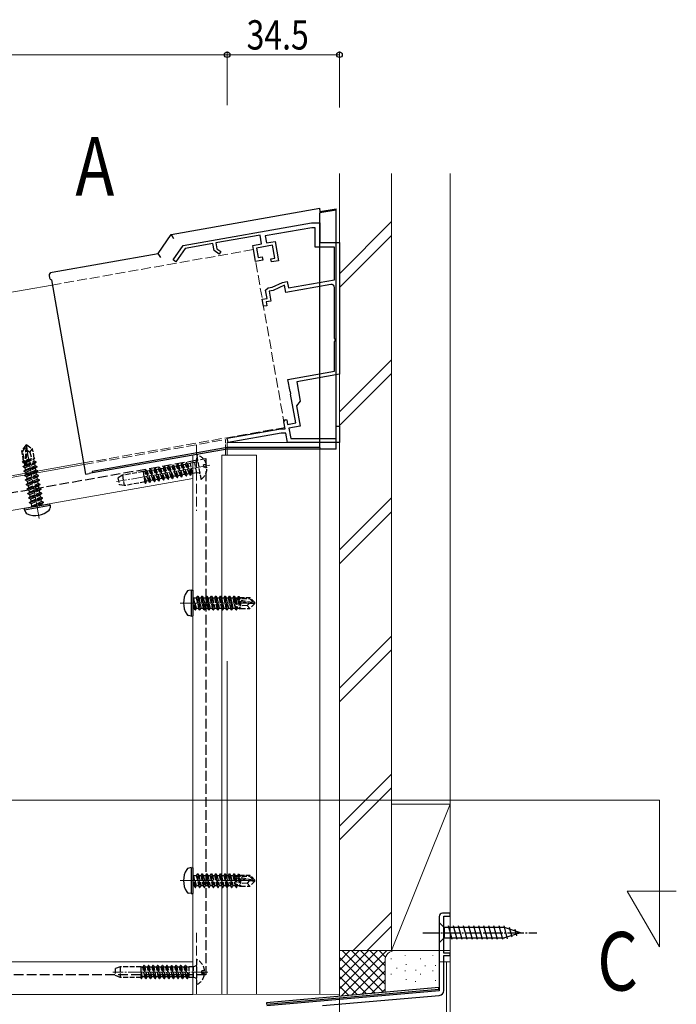
# Model space of a CAD drawing. Extents: x 0 to 1980, y 0 to 3206.
# Drawn here: x 1473 to 1674, y 830 to 1133 of the extents above; entities that cross this region are included whole.
import ezdxf

# ---------------------------------------------------------------- set-up
doc = ezdxf.new("R2010")
doc.units = 0
doc.linetypes.add('YCENTER_1', pattern=[13, 10, -1, 1, -1])
doc.linetypes.add('YHIDDEN_1', pattern=[4, 3, -1])
doc.layers.add('USER1', color=3, linetype='CONTINUOUS')
for name, color, linetype, lineweight in [('YKK_11', 7, 'CONTINUOUS', 30), ('YKK_11E', 7, 'CONTINUOUS', 13), ('YKK_12', 2, 'CONTINUOUS', 13), ('YKK_13', 4, 'CONTINUOUS', 30), ('YKK_D', 6, 'CONTINUOUS', 13), ('YSS_K', 3, 'CONTINUOUS', 13)]:
    doc.layers.add(name, color=color, linetype=linetype, lineweight=lineweight)
doc.styles.add('text-b', font='extslim2.shx', dxfattribs={"width": 0.8, "bigfont": 'extfont2.shx'})

msp = doc.modelspace()

# ---------------------------------------------------------------- linework, layer by layer
at = {"layer": 'YKK_11', "linetype": 'ByBlock', "lineweight": -2, "ltscale": 0.5}
for p, q in [((1601.6, 857.37), (1601.6, 834.49)), ((1605, 858.37), (1602.6, 858.37)), ((1603, 846.07), (1603, 857.47)), ((1603, 857.47), (1605, 857.47)), ((1605, 857.47), (1605, 858.37)), ((1605, 846.07), (1603, 846.07)), ((1603, 834.59), (1603, 845.37)), ((1603, 845.37), (1605, 845.37)), ((1605, 845.37), (1605, 846.07)), ((1601.47, 835.49), (1548.58, 830.87)), ((1548.62, 830.37), (1601.52, 835)), ((1601.52, 835), (1601.47, 835.49)), ((1601.6, 834.49), (1548.7, 829.87)), ((1565.8, 829.96), (1601.63, 833.09)), ((1548.58, 830.87), (1548.62, 830.37))]:
    msp.add_line(p, q, dxfattribs=at)
for centre, radius, start, end in [((1602.6, 857.37), 1, 90, 180), ((1601.5, 834.59), 1.5, 275, 0)]:
    msp.add_arc(centre, radius, start, end, dxfattribs=at)
at = {"layer": 'YKK_11E', "linetype": 'ByBlock', "lineweight": -2}
for p, q in [((1523.04, 1063.48), (1562.4, 1070.42)), ((1562.53, 1068.92), (1548.17, 1066.39)), ((1562.4, 1070.42), (1565, 1070.42)), ((1563.5, 1068.92), (1562.53, 1068.92)), ((1563.5, 1062.92), (1563.5, 1068.92)), ((1565, 1070.42), (1565, 1064.42)), ((1546.61, 1066.62), (1533.07, 1064.23)), ((1547.08, 1063.96), (1546.61, 1066.62)), ((1548.17, 1066.39), (1548.56, 1064.22)), ((1548.56, 1064.22), (1551.26, 1064.7)), ((1551.26, 1064.7), (1552.31, 1058.79)), ((1519.92, 1059.02), (1523.04, 1063.48)), ((1523.62, 1062.57), (1520.74, 1058.45)), ((1532.08, 1064.06), (1523.62, 1062.57)), ((1532.47, 1061.89), (1532.08, 1064.06)), ((1534.03, 1060.79), (1532.47, 1061.89)), ((1533.07, 1064.23), (1533.38, 1062.47)), ((1533.38, 1062.47), (1534.61, 1061.61)), ((1534.61, 1061.61), (1534.03, 1060.79)), ((1544.37, 1063.48), (1547.08, 1063.96)), ((1545.24, 1058.56), (1544.37, 1063.48)), ((1550.45, 1063.54), (1545.53, 1062.67)), ((1545.53, 1062.67), (1546.05, 1059.72)), ((1551.15, 1059.6), (1550.45, 1063.54)), ((1569.5, 1062.92), (1563.5, 1062.92)), ((1565, 1064.42), (1571, 1064.42)), ((1569.5, 1052.92), (1569.5, 1062.92)), ((1571, 1064.42), (1571, 1049.76)), ((1520.74, 1058.45), (1519.92, 1059.02)), ((1547.45, 1058.95), (1545.24, 1058.56)), ((1546.05, 1059.72), (1547.28, 1059.94)), ((1547.28, 1059.94), (1547.45, 1058.95)), ((1549.92, 1059.38), (1551.15, 1059.6)), ((1550.09, 1058.4), (1549.92, 1059.38)), ((1552.31, 1058.79), (1550.09, 1058.4)), ((1555.31, 1050.42), (1569.5, 1052.92)), ((1548.31, 1049.76), (1549.08, 1050.4)), ((1548.77, 1047.2), (1548.31, 1049.76)), ((1549.08, 1050.4), (1550.34, 1050.62)), ((1550.64, 1049.66), (1549.39, 1049.44)), ((1550.34, 1050.62), (1553.49, 1052.09)), ((1554.14, 1051.29), (1550.64, 1049.66)), ((1553.49, 1052.09), (1554.96, 1052.35)), ((1554.53, 1049.06), (1554.14, 1051.29)), ((1568.33, 1051.49), (1554.53, 1049.06)), ((1554.96, 1052.35), (1555.31, 1050.42)), ((1569.5, 1034.88), (1569.5, 1050.51)), ((1571, 1049.76), (1571, 1023.91)), ((1547.29, 1046.94), (1548.77, 1047.2)), ((1547.67, 1044.77), (1547.29, 1046.94)), ((1549.39, 1049.44), (1549.92, 1046.39)), ((1548.65, 1044.95), (1547.67, 1044.77)), ((1549.92, 1046.39), (1548.45, 1046.13)), ((1548.45, 1046.13), (1548.65, 1044.95)), ((1569.62, 1034.7), (1569.5, 1034.88)), ((1569.62, 1034.15), (1569.62, 1034.7)), ((1569.5, 1033.96), (1569.62, 1034.15)), ((1569.5, 1024.86), (1569.5, 1033.96)), ((1555.18, 1022.34), (1569.5, 1024.86)), ((1555.83, 1018.65), (1555.18, 1022.34)), ((1571, 1023.91), (1557.85, 1021.59)), ((1557.85, 1021.59), (1558.89, 1015.68)), ((1555.98, 1018.49), (1555.83, 1018.65)), ((1556.08, 1017.95), (1555.98, 1018.49)), ((1555.99, 1017.75), (1556.08, 1017.95)), ((1557.54, 1008.94), (1555.99, 1017.75)), ((1558.89, 1015.68), (1557.84, 1014.17)), ((1557.84, 1014.17), (1558.93, 1007.97)), ((1553.93, 1009.25), (1554.45, 1009.97)), ((1554.31, 1007.12), (1553.93, 1009.25)), ((1554.45, 1009.97), (1554.84, 1009.89)), ((1554.84, 1009.89), (1555.08, 1008.51)), ((1555.08, 1008.51), (1557.54, 1008.94)), ((1558.93, 1007.97), (1555.49, 1007.36)), ((1555.49, 1007.36), (1556.06, 1004.12)), ((1570, 1004.12), (1570, 1007.92)), ((1570, 1007.92), (1571, 1007.92)), ((1571, 1007.92), (1571, 1002.92)), ((1536.54, 1004.22), (1552.97, 1007.12)), ((1536.77, 1002.94), (1536.54, 1004.22)), ((1553.08, 1005.82), (1536.77, 1002.94)), ((1552.97, 1007.12), (1554.31, 1007.12)), ((1554.54, 1005.82), (1553.08, 1005.82)), ((1555.05, 1002.92), (1554.54, 1005.82)), ((1571, 1002.92), (1555.05, 1002.92)), ((1556.06, 1004.12), (1570, 1004.12))]:
    msp.add_line(p, q, dxfattribs=at)
msp.add_arc((1568.5, 1050.51), 1, 360, 100, dxfattribs=at)
at = {"layer": 'YKK_12', "linetype": 'YHIDDEN_1'}
for p, q in [((1544.6, 1062.2), (1482.8, 1051.31)), ((1544.6, 1062.2), (1554.23, 1007.55)), ((1492.44, 996.65), (1554.23, 1007.55)), ((1492.52, 996.16), (1536, 1003.82)), ((1527.1, 1002.25), (1527.1, 981.95)), ((1527.1, 833.37), (1527.1, 853.37))]:
    msp.add_line(p, q, dxfattribs=at)
at = {"layer": 'YKK_12'}
for p, q in [((1482.8, 1051.31), (1102.97, 984.33)), ((1571, 1002.92), (1536.5, 1002.92)), ((1536.5, 1002.92), (1536.5, 999.01)), ((1565, 1002.92), (1565, 833.44)), ((1571, 833.45), (1571, 1002.92)), ((1526, 999.02), (1526, 833.37)), ((1534.9, 999.01), (1534.9, 833.38)), ((1545.5, 999.01), (1534.9, 999.01)), ((1536, 999.01), (1536, 1000.78)), ((1545.5, 999.01), (1545.5, 833.4)), ((1102.97, 927.98), (1492.44, 996.65)), ((1390.5, 978.17), (1492.52, 996.16)), ((1526, 991.91), (1390.5, 968.02)), ((1536.5, 935.79), (1536.5, 833.39)), ((1272.17, 893.06), (1669.22, 893.06)), ((1669.22, 893.06), (1669.22, 848.06)), ((1669.22, 848.06), (1659.36, 865.15)), ((1659.36, 865.15), (1674.41, 865.15)), ((1526, 833.37), (1571, 833.45))]:
    msp.add_line(p, q, dxfattribs=at)
at = {"layer": 'YKK_12', "linetype": 'YCENTER_1'}
for p, q in [((1478.8, 979.62), (1474.65, 1003.16)), ((1522.1, 953.63), (1546, 953.63)), ((1522.1, 868.37), (1546, 868.37))]:
    msp.add_line(p, q, dxfattribs=at)
at = {"layer": 'YKK_12', "linetype": 'YHIDDEN_1', "ltscale": 0.5}
msp.add_line((1536, 1000.78), (1536, 1003.82), dxfattribs=at)
at = {"layer": 'YKK_12', "linetype": 'YCENTER_1', "ltscale": 0.5}
for p, q in [((1531.22, 995.97), (1502.5, 990.91)), ((1530.6, 840.27), (1501.44, 840.27))]:
    msp.add_line(p, q, dxfattribs=at)
at = {"layer": 'YKK_12', "linetype": 'Continuous', "ltscale": 0.5}
for p, q in [((1526, 843.37), (1390.5, 843.37)), ((1526, 833.37), (1526, 843.37)), ((1605, 843.37), (1601.7, 843.37)), ((1601.7, 843.36), (1601.7, 835.01)), ((1603.9, 657.36), (1603.9, 843.36)), ((1605, 657.36), (1605, 843.36)), ((1601.7, 835.01), (1548.6, 830.37)), ((1390.5, 833.37), (1526, 833.37))]:
    msp.add_line(p, q, dxfattribs=at)
at = {"layer": 'YKK_13'}
for p, q in [((1519.33, 1066.83), (1565, 1074.88)), ((1565, 1074.44), (1565, 1074.88)), ((1565, 1073.86), (1570, 1074.75)), ((1565, 1074.44), (1565, 1073.43)), ((1570, 1074.34), (1565, 1073.46)), ((1570, 1074.34), (1570, 1074.75)), ((1570, 1000.87), (1570, 1074.34)), ((1565, 1001.37), (1565, 1073.43)), ((1515.28, 1061.04), (1519.33, 1066.83)), ((1519.58, 1066.43), (1519.33, 1066.83)), ((1520.16, 1065.52), (1519.58, 1066.43)), ((1482.77, 1055.3), (1515.28, 1061.04)), ((1515.53, 1060.64), (1515.28, 1061.04)), ((1516.11, 1059.73), (1515.53, 1060.64)), ((1482.13, 1053.16), (1481.96, 1054.15)), ((1482.13, 1053.16), (1482.52, 1052.89)), ((1482.52, 1052.89), (1493.04, 993.21)), ((1536.46, 1001.37), (1495.05, 994.07)), ((1565, 1001.37), (1536.46, 1001.37)), ((1536.5, 1000.87), (1536.46, 1001.37)), ((1565, 1001.37), (1565, 1000.87)), ((1536.5, 1000.87), (1495.14, 993.58)), ((1565, 1000.87), (1536.5, 1000.87)), ((1570, 1000.87), (1565, 1000.87)), ((1493.14, 993.22), (1493.04, 993.21)), ((1493.14, 993.22), (1494.12, 993.4)), ((1495.14, 993.58), (1494.12, 993.4)), ((1495.05, 994.07), (1495.14, 993.58)), ((1474.27, 982.79), (1481.97, 984.14)), ((1474.27, 982.28), (1482.15, 983.67)), ((1482.15, 983.67), (1481.97, 984.14)), ((1482.15, 983.67), (1482.15, 982.85)), ((1474.27, 982.28), (1474.27, 982.79)), ((1474.27, 982.28), (1474.55, 981.51)), ((1525.5, 957.63), (1524.7, 957.49)), ((1525.5, 957.63), (1525.5, 949.63)), ((1525.5, 957.63), (1526, 957.54)), ((1526, 957.54), (1526, 949.71)), ((1525.5, 949.63), (1524.7, 949.77)), ((1525.5, 949.63), (1526, 949.71)), ((1525.5, 872.37), (1524.7, 872.22)), ((1525.5, 872.37), (1525.5, 864.37)), ((1525.5, 872.37), (1526, 872.28)), ((1526, 872.28), (1526, 864.45)), ((1525.5, 864.37), (1524.7, 864.51)), ((1525.5, 864.37), (1526, 864.45))]:
    msp.add_line(p, q, dxfattribs=at)
at = {"layer": 'YKK_13', "linetype": 'YHIDDEN_1', "ltscale": 0.5}
for p, q in [((1474.67, 1002.15), (1473.42, 1000.36)), ((1473.73, 1000.28), (1474.75, 1001.73)), ((1474.57, 995.92), (1474.75, 1001.73)), ((1474.97, 1002.2), (1474.67, 1002.15)), ((1474.75, 1001.73), (1474.67, 1002.15)), ((1475.1, 1000.58), (1474.82, 1002.18)), ((1475.1, 1000.58), (1474.97, 1002.2)), ((1474.97, 1002.2), (1476.77, 1000.95)), ((1473.97, 997.23), (1473.42, 1000.36)), ((1473.42, 1000.36), (1473.73, 1000.28)), ((1474.48, 996.07), (1473.73, 1000.28)), ((1474.97, 996.1), (1475.1, 1000.58)), ((1475, 997.24), (1477.47, 998.11)), ((1475.02, 997.74), (1477.26, 998.14)), ((1475.1, 1000.58), (1475.96, 999.99)), ((1475.96, 999.99), (1476.77, 1000.95)), ((1475.96, 999.99), (1476.47, 998)), ((1477.26, 998.14), (1476.77, 1000.95)), ((1477.47, 998.11), (1477.16, 997.85)), ((1477.25, 998.17), (1477.47, 998.11)), ((1527.15, 998.91), (1528.39, 991.83)), ((1473.7, 997.01), (1474.1, 997.35)), ((1473.7, 997.01), (1474.27, 997.23)), ((1473.74, 996.8), (1473.7, 997.01)), ((1473.74, 996.8), (1474.31, 997)), ((1473.74, 996.8), (1474.23, 996.62)), ((1473.86, 995.56), (1474.34, 995.97)), ((1473.86, 995.56), (1474.73, 995.87)), ((1473.87, 995.46), (1473.86, 995.56)), ((1477.89, 996.88), (1473.87, 995.46)), ((1473.87, 995.46), (1474.47, 995.24)), ((1473.91, 997.55), (1474.21, 997.6)), ((1474.1, 997.35), (1474.24, 997.4)), ((1474.1, 994.18), (1478.11, 995.6)), ((1478.13, 995.5), (1474.12, 994.08)), ((1474.23, 996.62), (1474.37, 996.68)), ((1474.34, 995.97), (1474.23, 996.62)), ((1474.34, 995.97), (1474.49, 996.03)), ((1474.47, 995.24), (1477.4, 996.47)), ((1474.59, 994.59), (1474.47, 995.24)), ((1474.59, 994.59), (1477.52, 995.82)), ((1474.71, 993.86), (1477.64, 995.09)), ((1474.87, 995.92), (1477.87, 996.98)), ((1474.97, 996.23), (1477.27, 997.19)), ((1474.99, 996.94), (1477.16, 997.85)), ((1475.02, 997.52), (1476.11, 997.94)), ((1475.02, 997.73), (1475.07, 997.75)), ((1477.27, 997.19), (1477.16, 997.85)), ((1477.87, 996.98), (1477.27, 997.19)), ((1477.89, 996.88), (1477.4, 996.47)), ((1477.52, 995.82), (1477.4, 996.47)), ((1478.11, 995.6), (1477.52, 995.82)), ((1478.13, 995.5), (1477.64, 995.09)), ((1477.76, 994.44), (1477.64, 995.09)), ((1477.89, 996.88), (1477.87, 996.98)), ((1478.13, 995.5), (1478.11, 995.6)), ((1515.63, 995.26), (1515.43, 994.71)), ((1515.73, 995.27), (1515.63, 995.26)), ((1516.95, 991.43), (1515.63, 995.26)), ((1515.73, 995.27), (1516.1, 994.83)), ((1517.05, 991.44), (1515.73, 995.27)), ((1517.02, 995.5), (1516.82, 994.96)), ((1517.12, 995.52), (1517.02, 995.5)), ((1518.34, 991.67), (1517.02, 995.5)), ((1517.12, 995.52), (1517.49, 995.08)), ((1518.44, 991.69), (1517.12, 995.52)), ((1518.21, 995.2), (1517.49, 995.08)), ((1518.63, 992.23), (1517.49, 995.08)), ((1518.41, 995.75), (1518.21, 995.2)), ((1519.35, 992.36), (1518.21, 995.2)), ((1518.51, 995.76), (1518.41, 995.75)), ((1519.73, 991.92), (1518.41, 995.75)), ((1518.51, 995.76), (1518.88, 995.32)), ((1519.82, 991.93), (1518.51, 995.76)), ((1519.6, 995.45), (1518.88, 995.32)), ((1520.02, 992.48), (1518.88, 995.32)), ((1519.8, 995.99), (1519.6, 995.45)), ((1520.74, 992.6), (1519.6, 995.45)), ((1519.89, 996.01), (1519.8, 995.99)), ((1521.11, 992.16), (1519.8, 995.99)), ((1519.89, 996.01), (1520.27, 995.57)), ((1521.21, 992.18), (1519.89, 996.01)), ((1520.99, 995.69), (1520.27, 995.57)), ((1521.41, 992.72), (1520.27, 995.57)), ((1521.18, 996.24), (1520.99, 995.69)), ((1522.13, 992.85), (1520.99, 995.69)), ((1521.28, 996.25), (1521.18, 996.24)), ((1522.5, 992.41), (1521.18, 996.24)), ((1521.28, 996.25), (1521.65, 995.81)), ((1522.6, 992.42), (1521.28, 996.25)), ((1522.37, 995.94), (1521.65, 995.81)), ((1522.8, 992.97), (1521.65, 995.81)), ((1522.57, 996.48), (1522.38, 995.94)), ((1523.52, 993.09), (1522.38, 995.94)), ((1522.67, 996.5), (1522.57, 996.48)), ((1523.89, 992.65), (1522.57, 996.48)), ((1522.67, 996.5), (1523.04, 996.06)), ((1523.99, 992.67), (1522.67, 996.5)), ((1523.76, 996.18), (1523.04, 996.06)), ((1524.19, 993.21), (1523.04, 996.06)), ((1523.96, 996.73), (1523.76, 996.18)), ((1524.91, 993.34), (1523.76, 996.18)), ((1524.06, 996.74), (1523.96, 996.73)), ((1525.28, 992.9), (1523.96, 996.73)), ((1524.06, 996.74), (1524.43, 996.3)), ((1525.38, 992.91), (1524.06, 996.74)), ((1525.24, 996.44), (1524.43, 996.3)), ((1525.58, 993.46), (1524.43, 996.3)), ((1526.6, 996.8), (1525.22, 996.56)), ((1525.78, 993.37), (1525.22, 996.56)), ((1527.31, 997.22), (1526.6, 996.8)), ((1527.16, 993.61), (1526.6, 996.8)), ((1530.14, 996.22), (1529.27, 996.06)), ((1529.42, 995.23), (1529.27, 996.06)), ((1530.28, 995.38), (1529.42, 995.23)), ((1474.1, 994.18), (1474.59, 994.59)), ((1474.12, 994.08), (1474.1, 994.18)), ((1474.12, 994.08), (1474.71, 993.86)), ((1474.34, 992.8), (1478.36, 994.22)), ((1474.34, 992.8), (1474.83, 993.21)), ((1474.36, 992.7), (1474.34, 992.8)), ((1478.37, 994.12), (1474.36, 992.7)), ((1474.36, 992.7), (1474.96, 992.49)), ((1474.59, 991.42), (1478.6, 992.84)), ((1478.62, 992.74), (1474.6, 991.32)), ((1474.83, 993.21), (1474.71, 993.86)), ((1474.83, 993.21), (1477.76, 994.44)), ((1474.96, 992.49), (1477.89, 993.71)), ((1475.07, 991.83), (1474.96, 992.49)), ((1475.07, 991.83), (1478, 993.06)), ((1475.2, 991.11), (1478.13, 992.33)), ((1478.36, 994.22), (1477.76, 994.44)), ((1478.37, 994.12), (1477.89, 993.71)), ((1478, 993.06), (1477.89, 993.71)), ((1478.6, 992.84), (1478, 993.06)), ((1478.62, 992.74), (1478.13, 992.33)), ((1478.25, 991.68), (1478.13, 992.33)), ((1478.37, 994.12), (1478.36, 994.22)), ((1478.62, 992.74), (1478.6, 992.84)), ((1504.35, 992.88), (1502.96, 992.08)), ((1502.96, 992.08), (1503.34, 989.97)), ((1510.75, 994.01), (1504.35, 992.88)), ((1504.35, 992.88), (1504.91, 989.69)), ((1511.37, 990.48), (1510.75, 994.01)), ((1511.27, 993.98), (1510.77, 993.89)), ((1511.69, 991.01), (1510.95, 992.84)), ((1511.46, 994.52), (1511.27, 993.98)), ((1512.41, 991.14), (1511.27, 993.98)), ((1511.56, 994.54), (1511.46, 994.52)), ((1512.78, 990.69), (1511.46, 994.52)), ((1511.56, 994.54), (1511.93, 994.1)), ((1512.88, 990.71), (1511.56, 994.54)), ((1512.65, 994.22), (1511.93, 994.1)), ((1513.08, 991.25), (1511.93, 994.1)), ((1512.85, 994.77), (1512.66, 994.22)), ((1513.8, 991.38), (1512.66, 994.22)), ((1512.95, 994.78), (1512.85, 994.77)), ((1514.17, 990.94), (1512.85, 994.77)), ((1512.95, 994.78), (1513.32, 994.34)), ((1514.27, 990.96), (1512.95, 994.78)), ((1514.04, 994.47), (1513.32, 994.34)), ((1514.47, 991.5), (1513.32, 994.34)), ((1514.24, 995.01), (1514.04, 994.47)), ((1515.19, 991.63), (1514.04, 994.47)), ((1514.34, 995.03), (1514.24, 995.01)), ((1515.56, 991.18), (1514.24, 995.01)), ((1514.34, 995.03), (1514.71, 994.59)), ((1515.66, 991.2), (1514.34, 995.03)), ((1515.43, 994.71), (1514.71, 994.59)), ((1515.86, 991.74), (1514.71, 994.59)), ((1516.58, 991.87), (1515.43, 994.71)), ((1516.82, 994.96), (1516.1, 994.83)), ((1517.24, 991.99), (1516.1, 994.83)), ((1517.97, 992.11), (1516.82, 994.96)), ((1517.97, 992.11), (1517.24, 991.99)), ((1518.34, 991.67), (1517.97, 992.11)), ((1518.44, 991.69), (1518.63, 992.23)), ((1519.35, 992.36), (1518.63, 992.23)), ((1519.73, 991.92), (1519.35, 992.36)), ((1519.82, 991.93), (1520.02, 992.48)), ((1520.74, 992.6), (1520.02, 992.48)), ((1521.11, 992.16), (1520.74, 992.6)), ((1521.11, 992.16), (1521.21, 992.18)), ((1521.21, 992.18), (1521.41, 992.72)), ((1522.13, 992.85), (1521.41, 992.72)), ((1522.5, 992.41), (1522.13, 992.85)), ((1522.5, 992.41), (1522.6, 992.42)), ((1522.6, 992.42), (1522.8, 992.97)), ((1523.52, 993.09), (1522.8, 992.97)), ((1523.89, 992.65), (1523.52, 993.09)), ((1523.89, 992.65), (1523.99, 992.67)), ((1523.99, 992.67), (1524.19, 993.21)), ((1524.91, 993.34), (1524.19, 993.21)), ((1525.28, 992.9), (1524.91, 993.34)), ((1525.28, 992.9), (1525.38, 992.91)), ((1525.38, 992.91), (1525.58, 993.46)), ((1525.76, 993.49), (1525.58, 993.46)), ((1527.16, 993.61), (1525.78, 993.37)), ((1527.97, 993.47), (1527.16, 993.61)), ((1474.59, 991.42), (1475.07, 991.83)), ((1474.6, 991.32), (1474.59, 991.42)), ((1474.6, 991.32), (1475.2, 991.11)), ((1474.83, 990.04), (1478.84, 991.46)), ((1474.83, 990.04), (1475.32, 990.45)), ((1474.85, 989.95), (1474.83, 990.04)), ((1478.86, 991.36), (1474.85, 989.95)), ((1474.85, 989.95), (1475.44, 989.73)), ((1475.07, 988.66), (1479.09, 990.08)), ((1475.07, 988.66), (1475.56, 989.07)), ((1479.1, 989.99), (1475.09, 988.57)), ((1475.32, 990.45), (1475.2, 991.11)), ((1475.32, 990.45), (1478.25, 991.68)), ((1475.44, 989.73), (1478.37, 990.96)), ((1475.56, 989.07), (1475.44, 989.73)), ((1475.56, 989.07), (1478.49, 990.3)), ((1475.69, 988.35), (1478.62, 989.58)), ((1478.84, 991.46), (1478.25, 991.68)), ((1478.86, 991.36), (1478.37, 990.96)), ((1478.49, 990.3), (1478.37, 990.96)), ((1479.09, 990.08), (1478.49, 990.3)), ((1479.1, 989.99), (1478.62, 989.58)), ((1478.73, 988.92), (1478.62, 989.58)), ((1478.86, 991.36), (1478.84, 991.46)), ((1479.1, 989.99), (1479.09, 990.08)), ((1504.91, 989.69), (1503.34, 989.97)), ((1511.31, 990.82), (1504.91, 989.69)), ((1511.49, 990.47), (1511.25, 991.19)), ((1511.39, 990.45), (1511.35, 990.56)), ((1511.39, 990.45), (1511.37, 990.48)), ((1511.39, 990.45), (1511.49, 990.47)), ((1511.49, 990.47), (1511.69, 991.01)), ((1512.41, 991.14), (1511.69, 991.01)), ((1512.78, 990.69), (1512.41, 991.14)), ((1512.78, 990.69), (1512.88, 990.71)), ((1512.88, 990.71), (1513.08, 991.25)), ((1513.8, 991.38), (1513.08, 991.25)), ((1514.17, 990.94), (1513.8, 991.38)), ((1514.17, 990.94), (1514.27, 990.96)), ((1514.27, 990.96), (1514.47, 991.5)), ((1515.19, 991.62), (1514.47, 991.5)), ((1515.56, 991.18), (1515.19, 991.63)), ((1515.56, 991.18), (1515.66, 991.2)), ((1515.66, 991.2), (1515.86, 991.74)), ((1516.58, 991.87), (1515.86, 991.74)), ((1516.95, 991.43), (1516.58, 991.87)), ((1516.95, 991.43), (1517.05, 991.44)), ((1517.05, 991.44), (1517.24, 991.99)), ((1518.34, 991.67), (1518.44, 991.69)), ((1519.73, 991.92), (1519.82, 991.93)), ((1475.09, 988.57), (1475.07, 988.66)), ((1475.09, 988.57), (1475.69, 988.35)), ((1475.32, 987.29), (1479.33, 988.7)), ((1475.32, 987.29), (1475.8, 987.69)), ((1475.33, 987.19), (1475.32, 987.29)), ((1479.35, 988.61), (1475.33, 987.19)), ((1475.33, 987.19), (1475.93, 986.97)), ((1475.56, 985.91), (1479.57, 987.33)), ((1475.56, 985.91), (1476.04, 986.32)), ((1479.59, 987.23), (1475.58, 985.81)), ((1475.8, 987.69), (1475.69, 988.35)), ((1475.8, 987.69), (1478.73, 988.92)), ((1475.93, 986.97), (1478.86, 988.2)), ((1476.04, 986.32), (1475.93, 986.97)), ((1476.04, 986.32), (1478.98, 987.54)), ((1476.17, 985.59), (1479.1, 986.82)), ((1476.29, 984.94), (1479.22, 986.16)), ((1479.33, 988.7), (1478.73, 988.92)), ((1479.35, 988.61), (1478.86, 988.2)), ((1478.98, 987.54), (1478.86, 988.2)), ((1479.57, 987.33), (1478.98, 987.54)), ((1479.59, 987.23), (1479.1, 986.82)), ((1479.22, 986.16), (1479.1, 986.82)), ((1479.82, 985.95), (1479.22, 986.16)), ((1479.35, 988.61), (1479.33, 988.7)), ((1479.59, 987.23), (1479.57, 987.33)), ((1475.58, 985.81), (1475.56, 985.91)), ((1475.58, 985.81), (1476.17, 985.59)), ((1475.8, 984.53), (1479.82, 985.95)), ((1475.8, 984.53), (1476.29, 984.94)), ((1475.82, 984.43), (1475.8, 984.53)), ((1479.83, 985.85), (1475.82, 984.43)), ((1475.82, 984.43), (1476.42, 984.21)), ((1476.29, 984.94), (1476.17, 985.59)), ((1476.42, 984.21), (1479.35, 985.44)), ((1476.56, 983.39), (1476.42, 984.21)), ((1479.46, 984.79), (1476.62, 983.35)), ((1476.62, 983.35), (1480.06, 984.57)), ((1476.64, 983.25), (1476.62, 983.35)), ((1480.08, 984.47), (1476.64, 983.25)), ((1476.64, 983.25), (1479.59, 984.06)), ((1479.83, 985.85), (1479.35, 985.44)), ((1479.46, 984.79), (1479.35, 985.44)), ((1480.06, 984.57), (1479.46, 984.79)), ((1480.08, 984.47), (1479.59, 984.06)), ((1479.61, 983.93), (1479.59, 984.06)), ((1479.83, 985.85), (1479.82, 985.95)), ((1480.08, 984.47), (1480.06, 984.57)), ((1480.08, 984.47), (1480.06, 984.57)), ((1526.65, 951.53), (1526.05, 955.13)), ((1526.05, 955.13), (1526.15, 955.13)), ((1526.05, 955.13), (1526.33, 952.08)), ((1526.15, 955.13), (1526.75, 951.53)), ((1527.07, 952.08), (1526.15, 955.13)), ((1526.2, 955.18), (1527.03, 955.18)), ((1527.35, 955.73), (1527.03, 955.18)), ((1527.03, 955.18), (1527.73, 952.08)), ((1528.05, 951.53), (1527.35, 955.73)), ((1527.35, 955.73), (1527.45, 955.73)), ((1527.45, 955.73), (1527.77, 955.18)), ((1527.45, 955.73), (1528.15, 951.53)), ((1527.77, 955.18), (1528.47, 952.08)), ((1527.77, 955.18), (1528.43, 955.18)), ((1528.75, 955.73), (1528.43, 955.18)), ((1528.43, 955.18), (1529.13, 952.08)), ((1529.45, 951.53), (1528.75, 955.73)), ((1528.75, 955.73), (1528.85, 955.73)), ((1528.85, 955.73), (1529.17, 955.18)), ((1528.85, 955.73), (1529.55, 951.53)), ((1529.17, 955.18), (1529.87, 952.08)), ((1529.17, 955.18), (1529.83, 955.18)), ((1530.15, 955.73), (1529.83, 955.18)), ((1529.83, 955.18), (1530.53, 952.08)), ((1530.85, 951.53), (1530.15, 955.73)), ((1530.15, 955.73), (1530.25, 955.73)), ((1530.25, 955.73), (1530.57, 955.18)), ((1530.25, 955.73), (1530.95, 951.53)), ((1530.57, 955.18), (1531.27, 952.08)), ((1530.57, 955.18), (1531.23, 955.18)), ((1531.55, 955.73), (1531.23, 955.18)), ((1531.23, 955.18), (1531.93, 952.08)), ((1532.25, 951.53), (1531.55, 955.73)), ((1531.55, 955.73), (1531.65, 955.73)), ((1531.65, 955.73), (1531.97, 955.18)), ((1531.65, 955.73), (1532.35, 951.53)), ((1531.97, 955.18), (1532.67, 952.08)), ((1531.97, 955.18), (1532.63, 955.18)), ((1532.95, 955.73), (1532.63, 955.18)), ((1532.63, 955.18), (1533.33, 952.08)), ((1533.65, 951.53), (1532.95, 955.73)), ((1532.95, 955.73), (1533.05, 955.73)), ((1533.05, 955.73), (1533.37, 955.18)), ((1533.05, 955.73), (1533.75, 951.53)), ((1533.37, 955.18), (1534.07, 952.08)), ((1533.37, 955.18), (1534.03, 955.18)), ((1534.35, 955.73), (1534.03, 955.18)), ((1534.03, 955.18), (1534.73, 952.08)), ((1535.05, 951.53), (1534.35, 955.73)), ((1534.35, 955.73), (1534.45, 955.73)), ((1534.45, 955.73), (1534.77, 955.18)), ((1534.45, 955.73), (1535.15, 951.53)), ((1534.77, 955.18), (1535.47, 952.08)), ((1534.77, 955.18), (1535.43, 955.18)), ((1535.75, 955.73), (1535.43, 955.18)), ((1535.43, 955.18), (1536.13, 952.08)), ((1536.45, 951.53), (1535.75, 955.73)), ((1535.75, 955.73), (1535.85, 955.73)), ((1535.85, 955.73), (1536.17, 955.18)), ((1535.85, 955.73), (1536.55, 951.53)), ((1536.17, 955.18), (1536.87, 952.08)), ((1536.17, 955.18), (1536.83, 955.18)), ((1537.15, 955.73), (1536.83, 955.18)), ((1536.83, 955.18), (1537.53, 952.08)), ((1537.85, 951.53), (1537.15, 955.73)), ((1537.15, 955.73), (1537.25, 955.73)), ((1537.25, 955.73), (1537.57, 955.18)), ((1537.25, 955.73), (1537.95, 951.53)), ((1537.57, 955.18), (1538.27, 952.08)), ((1537.57, 955.18), (1538.23, 955.18)), ((1538.55, 955.73), (1538.23, 955.18)), ((1538.23, 955.18), (1538.93, 952.08)), ((1539.25, 951.53), (1538.55, 955.73)), ((1538.55, 955.73), (1538.65, 955.73)), ((1538.65, 955.73), (1538.97, 955.18)), ((1538.65, 955.73), (1538.8, 954.81)), ((1538.83, 954.67), (1539.35, 951.53)), ((1538.88, 954.96), (1544.58, 953.78)), ((1538.97, 955.18), (1539, 955.02)), ((1538.97, 955.18), (1539.63, 955.18)), ((1538.99, 954.54), (1543.38, 953.63)), ((1539.05, 955.03), (1543.33, 955.03)), ((1539.12, 954.51), (1539.67, 952.08)), ((1539.89, 955.63), (1539.63, 955.18)), ((1539.63, 955.18), (1539.67, 955.02)), ((1539.82, 954.37), (1540.33, 952.08)), ((1539.89, 955.63), (1540.11, 955.63)), ((1539.89, 955.63), (1539.99, 955.03)), ((1540.11, 955.63), (1540.37, 955.18)), ((1540.11, 955.63), (1540.22, 955.03)), ((1540.11, 954.31), (1540.53, 951.73)), ((1540.28, 955.33), (1543.45, 955.33)), ((1540.37, 955.18), (1540.4, 955.03)), ((1540.38, 954.24), (1540.6, 953.09)), ((1540.59, 954.21), (1540.6, 954.15)), ((1540.6, 955.33), (1540.6, 955.03)), ((1540.6, 954.2), (1540.6, 951.93)), ((1542.65, 952.88), (1540.6, 952.73)), ((1543.38, 953.63), (1542.65, 952.88)), ((1542.65, 952.88), (1543.45, 951.93)), ((1543.45, 955.33), (1543.33, 955.03)), ((1543.33, 955.03), (1544.58, 953.78)), ((1543.38, 953.63), (1545, 953.63)), ((1543.38, 953.63), (1545, 953.48)), ((1545, 953.78), (1543.45, 955.33)), ((1545, 953.48), (1543.45, 951.93)), ((1544.58, 953.78), (1545, 953.78)), ((1545, 953.48), (1545, 953.78)), ((1526.2, 952.08), (1526.33, 952.08)), ((1526.65, 951.53), (1526.33, 952.08)), ((1526.65, 951.53), (1526.75, 951.53)), ((1526.65, 951.53), (1526.75, 951.53)), ((1526.75, 951.53), (1527.07, 952.08)), ((1527.07, 952.08), (1527.73, 952.08)), ((1528.05, 951.53), (1527.73, 952.08)), ((1528.05, 951.53), (1528.15, 951.53)), ((1528.15, 951.53), (1528.47, 952.08)), ((1528.47, 952.08), (1529.13, 952.08)), ((1529.45, 951.53), (1529.13, 952.08)), ((1529.45, 951.53), (1529.55, 951.53)), ((1529.55, 951.53), (1529.87, 952.08)), ((1529.87, 952.08), (1530.53, 952.08)), ((1530.85, 951.53), (1530.53, 952.08)), ((1530.85, 951.53), (1530.95, 951.53)), ((1530.95, 951.53), (1531.27, 952.08)), ((1531.27, 952.08), (1531.93, 952.08)), ((1532.25, 951.53), (1531.93, 952.08)), ((1532.25, 951.53), (1532.35, 951.53)), ((1532.35, 951.53), (1532.67, 952.08)), ((1532.67, 952.08), (1533.33, 952.08)), ((1533.65, 951.53), (1533.33, 952.08)), ((1533.65, 951.53), (1533.75, 951.53)), ((1533.75, 951.53), (1534.07, 952.08)), ((1534.07, 952.08), (1534.73, 952.08)), ((1535.05, 951.53), (1534.73, 952.08)), ((1535.05, 951.53), (1535.15, 951.53)), ((1535.15, 951.53), (1535.47, 952.08)), ((1535.47, 952.08), (1536.13, 952.08)), ((1536.45, 951.53), (1536.13, 952.08)), ((1536.45, 951.53), (1536.55, 951.53)), ((1536.55, 951.53), (1536.87, 952.08)), ((1536.87, 952.08), (1537.53, 952.08)), ((1537.85, 951.53), (1537.53, 952.08)), ((1537.85, 951.53), (1537.95, 951.53)), ((1537.95, 951.53), (1538.27, 952.08)), ((1538.27, 952.08), (1538.93, 952.08)), ((1539.25, 951.53), (1538.93, 952.08)), ((1539.25, 951.53), (1539.35, 951.53)), ((1539.35, 951.53), (1539.67, 952.08)), ((1539.67, 952.08), (1540.33, 952.08)), ((1540.53, 951.73), (1540.33, 952.08)), ((1540.63, 951.93), (1540.53, 951.73)), ((1540.6, 951.93), (1543.45, 951.93)), ((1526.65, 866.27), (1526.05, 869.87)), ((1526.05, 869.87), (1526.15, 869.87)), ((1526.05, 869.87), (1526.33, 866.82)), ((1526.15, 869.87), (1526.75, 866.27)), ((1527.07, 866.82), (1526.15, 869.87)), ((1526.2, 869.92), (1527.03, 869.92)), ((1527.35, 870.47), (1527.03, 869.92)), ((1527.03, 869.92), (1527.73, 866.82)), ((1528.05, 866.27), (1527.35, 870.47)), ((1527.35, 870.47), (1527.45, 870.47)), ((1527.45, 870.47), (1527.77, 869.92)), ((1527.45, 870.47), (1528.15, 866.27)), ((1527.77, 869.92), (1528.47, 866.82)), ((1527.77, 869.92), (1528.43, 869.92)), ((1528.75, 870.47), (1528.43, 869.92)), ((1528.43, 869.92), (1529.13, 866.82)), ((1529.45, 866.27), (1528.75, 870.47)), ((1528.75, 870.47), (1528.85, 870.47)), ((1528.85, 870.47), (1529.17, 869.92)), ((1528.85, 870.47), (1529.55, 866.27)), ((1529.17, 869.92), (1529.87, 866.82)), ((1529.17, 869.92), (1529.83, 869.92)), ((1530.15, 870.47), (1529.83, 869.92)), ((1529.83, 869.92), (1530.53, 866.82)), ((1530.85, 866.27), (1530.15, 870.47)), ((1530.15, 870.47), (1530.25, 870.47)), ((1530.25, 870.47), (1530.57, 869.92)), ((1530.25, 870.47), (1530.95, 866.27)), ((1530.57, 869.92), (1531.27, 866.82)), ((1530.57, 869.92), (1531.23, 869.92)), ((1531.55, 870.47), (1531.23, 869.92)), ((1531.23, 869.92), (1531.93, 866.82)), ((1532.25, 866.27), (1531.55, 870.47)), ((1531.55, 870.47), (1531.65, 870.47)), ((1531.65, 870.47), (1531.97, 869.92)), ((1531.65, 870.47), (1532.35, 866.27)), ((1531.97, 869.92), (1532.67, 866.82)), ((1531.97, 869.92), (1532.63, 869.92)), ((1532.95, 870.47), (1532.63, 869.92)), ((1532.63, 869.92), (1533.33, 866.82)), ((1533.65, 866.27), (1532.95, 870.47)), ((1532.95, 870.47), (1533.05, 870.47)), ((1533.05, 870.47), (1533.37, 869.92)), ((1533.05, 870.47), (1533.75, 866.27)), ((1533.37, 869.92), (1534.07, 866.82)), ((1533.37, 869.92), (1534.03, 869.92)), ((1534.35, 870.47), (1534.03, 869.92)), ((1534.03, 869.92), (1534.73, 866.82)), ((1535.05, 866.27), (1534.35, 870.47)), ((1534.35, 870.47), (1534.45, 870.47)), ((1534.45, 870.47), (1534.77, 869.92)), ((1534.45, 870.47), (1535.15, 866.27)), ((1534.77, 869.92), (1535.47, 866.82)), ((1534.77, 869.92), (1535.43, 869.92)), ((1535.75, 870.47), (1535.43, 869.92)), ((1535.43, 869.92), (1536.13, 866.82)), ((1536.45, 866.27), (1535.75, 870.47)), ((1535.75, 870.47), (1535.85, 870.47)), ((1535.85, 870.47), (1536.17, 869.92)), ((1535.85, 870.47), (1536.55, 866.27)), ((1536.17, 869.92), (1536.87, 866.82)), ((1536.17, 869.92), (1536.83, 869.92)), ((1537.15, 870.47), (1536.83, 869.92)), ((1536.83, 869.92), (1537.53, 866.82)), ((1537.85, 866.27), (1537.15, 870.47)), ((1537.15, 870.47), (1537.25, 870.47)), ((1537.25, 870.47), (1537.57, 869.92)), ((1537.25, 870.47), (1537.95, 866.27)), ((1537.57, 869.92), (1538.27, 866.82)), ((1537.57, 869.92), (1538.23, 869.92)), ((1538.55, 870.47), (1538.23, 869.92)), ((1538.23, 869.92), (1538.93, 866.82)), ((1539.25, 866.27), (1538.55, 870.47)), ((1538.55, 870.47), (1538.65, 870.47)), ((1538.65, 870.47), (1538.97, 869.92)), ((1538.65, 870.47), (1538.8, 869.55)), ((1538.83, 869.41), (1539.35, 866.27)), ((1538.88, 869.7), (1544.58, 868.52)), ((1538.97, 869.92), (1539, 869.76)), ((1538.97, 869.92), (1539.63, 869.92)), ((1538.99, 869.28), (1543.38, 868.37)), ((1539.05, 869.77), (1543.33, 869.77)), ((1539.12, 869.25), (1539.67, 866.82)), ((1539.89, 870.37), (1539.63, 869.92)), ((1539.63, 869.92), (1539.67, 869.76)), ((1539.82, 869.1), (1540.33, 866.82)), ((1539.89, 870.37), (1540.11, 870.37)), ((1539.89, 870.37), (1539.99, 869.77)), ((1540.11, 870.37), (1540.37, 869.92)), ((1540.11, 870.37), (1540.22, 869.77)), ((1540.11, 869.04), (1540.53, 866.47)), ((1540.28, 870.07), (1543.45, 870.07)), ((1540.37, 869.92), (1540.4, 869.77)), ((1540.38, 868.98), (1540.6, 867.83)), ((1540.59, 868.94), (1540.6, 868.89)), ((1540.6, 870.07), (1540.6, 869.77)), ((1540.6, 868.94), (1540.6, 866.67)), ((1543.38, 868.37), (1542.65, 867.62)), ((1543.45, 870.07), (1543.33, 869.77)), ((1543.33, 869.77), (1544.58, 868.52)), ((1543.38, 868.37), (1545, 868.37)), ((1543.38, 868.37), (1545, 868.22)), ((1545, 868.52), (1543.45, 870.07)), ((1545, 868.22), (1543.45, 866.67)), ((1544.58, 868.52), (1545, 868.52)), ((1545, 868.22), (1545, 868.52)), ((1526.2, 866.82), (1526.33, 866.82)), ((1526.65, 866.27), (1526.33, 866.82)), ((1526.65, 866.27), (1526.75, 866.27)), ((1526.65, 866.27), (1526.75, 866.27)), ((1526.75, 866.27), (1527.07, 866.82)), ((1527.07, 866.82), (1527.73, 866.82)), ((1528.05, 866.27), (1527.73, 866.82)), ((1528.05, 866.27), (1528.15, 866.27)), ((1528.15, 866.27), (1528.47, 866.82)), ((1528.47, 866.82), (1529.13, 866.82)), ((1529.45, 866.27), (1529.13, 866.82)), ((1529.45, 866.27), (1529.55, 866.27)), ((1529.55, 866.27), (1529.87, 866.82)), ((1529.87, 866.82), (1530.53, 866.82)), ((1530.85, 866.27), (1530.53, 866.82)), ((1530.85, 866.27), (1530.95, 866.27)), ((1530.95, 866.27), (1531.27, 866.82)), ((1531.27, 866.82), (1531.93, 866.82)), ((1532.25, 866.27), (1531.93, 866.82)), ((1532.25, 866.27), (1532.35, 866.27)), ((1532.35, 866.27), (1532.67, 866.82)), ((1532.67, 866.82), (1533.33, 866.82)), ((1533.65, 866.27), (1533.33, 866.82)), ((1533.65, 866.27), (1533.75, 866.27)), ((1533.75, 866.27), (1534.07, 866.82)), ((1534.07, 866.82), (1534.73, 866.82)), ((1535.05, 866.27), (1534.73, 866.82)), ((1535.05, 866.27), (1535.15, 866.27)), ((1535.15, 866.27), (1535.47, 866.82)), ((1535.47, 866.82), (1536.13, 866.82)), ((1536.45, 866.27), (1536.13, 866.82)), ((1536.45, 866.27), (1536.55, 866.27)), ((1536.55, 866.27), (1536.87, 866.82)), ((1536.87, 866.82), (1537.53, 866.82)), ((1537.85, 866.27), (1537.53, 866.82)), ((1537.85, 866.27), (1537.95, 866.27)), ((1537.95, 866.27), (1538.27, 866.82)), ((1538.27, 866.82), (1538.93, 866.82)), ((1539.25, 866.27), (1538.93, 866.82)), ((1539.25, 866.27), (1539.35, 866.27)), ((1539.35, 866.27), (1539.67, 866.82)), ((1539.67, 866.82), (1540.33, 866.82)), ((1540.53, 866.47), (1540.33, 866.82)), ((1540.63, 866.67), (1540.53, 866.47)), ((1542.65, 867.62), (1540.6, 867.47)), ((1540.6, 866.67), (1543.45, 866.67)), ((1542.65, 867.62), (1543.45, 866.67)), ((1527.1, 843.86), (1527.1, 836.67)), ((1503.6, 841.88), (1502.1, 841.34)), ((1502.1, 841.34), (1502.1, 839.2)), ((1503.6, 841.88), (1503.6, 838.65)), ((1510.1, 841.88), (1503.6, 841.88)), ((1510.1, 838.3), (1510.1, 841.88)), ((1510.61, 841.77), (1510.1, 841.77)), ((1510.9, 842.27), (1510.61, 841.77)), ((1511.24, 838.77), (1510.61, 841.77)), ((1511, 842.27), (1510.9, 842.27)), ((1511.53, 838.27), (1510.9, 842.27)), ((1511, 842.27), (1511.28, 841.77)), ((1511.63, 838.27), (1511, 842.27)), ((1512.02, 841.77), (1511.28, 841.77)), ((1511.92, 838.77), (1511.28, 841.77)), ((1512.31, 842.27), (1512.02, 841.77)), ((1512.65, 838.77), (1512.02, 841.77)), ((1512.41, 842.27), (1512.31, 842.27)), ((1512.94, 838.27), (1512.31, 842.27)), ((1512.41, 842.27), (1512.69, 841.77)), ((1513.04, 838.27), (1512.41, 842.27)), ((1513.43, 841.77), (1512.69, 841.77)), ((1513.33, 838.77), (1512.69, 841.77)), ((1513.72, 842.27), (1513.43, 841.77)), ((1514.06, 838.77), (1513.43, 841.77)), ((1513.82, 842.27), (1513.72, 842.27)), ((1514.35, 838.27), (1513.72, 842.27)), ((1513.82, 842.27), (1514.1, 841.77)), ((1514.45, 838.27), (1513.82, 842.27)), ((1514.84, 841.77), (1514.1, 841.77)), ((1514.74, 838.77), (1514.1, 841.77)), ((1515.13, 842.27), (1514.84, 841.77)), ((1515.47, 838.77), (1514.84, 841.77)), ((1515.23, 842.27), (1515.13, 842.27)), ((1515.76, 838.27), (1515.13, 842.27)), ((1515.23, 842.27), (1515.51, 841.77)), ((1515.86, 838.27), (1515.23, 842.27)), ((1516.25, 841.77), (1515.51, 841.77)), ((1516.15, 838.77), (1515.51, 841.77)), ((1516.54, 842.27), (1516.25, 841.77)), ((1516.88, 838.77), (1516.25, 841.77)), ((1516.64, 842.27), (1516.54, 842.27)), ((1517.17, 838.27), (1516.54, 842.27)), ((1516.64, 842.27), (1516.92, 841.77)), ((1517.27, 838.27), (1516.64, 842.27)), ((1517.66, 841.77), (1516.92, 841.77)), ((1517.56, 838.77), (1516.92, 841.77)), ((1517.95, 842.27), (1517.66, 841.77)), ((1518.29, 838.77), (1517.66, 841.77)), ((1518.05, 842.27), (1517.95, 842.27)), ((1518.58, 838.27), (1517.95, 842.27)), ((1518.05, 842.27), (1518.33, 841.77)), ((1518.68, 838.27), (1518.05, 842.27)), ((1519.07, 841.77), (1518.33, 841.77)), ((1518.97, 838.77), (1518.33, 841.77)), ((1519.36, 842.27), (1519.07, 841.77)), ((1519.7, 838.77), (1519.07, 841.77)), ((1519.46, 842.27), (1519.36, 842.27)), ((1519.99, 838.27), (1519.36, 842.27)), ((1519.46, 842.27), (1519.74, 841.77)), ((1520.09, 838.27), (1519.46, 842.27)), ((1520.48, 841.77), (1519.74, 841.77)), ((1520.38, 838.77), (1519.74, 841.77)), ((1520.77, 842.27), (1520.48, 841.77)), ((1521.11, 838.77), (1520.48, 841.77)), ((1520.87, 842.27), (1520.77, 842.27)), ((1521.4, 838.27), (1520.77, 842.27)), ((1520.87, 842.27), (1521.15, 841.77)), ((1521.5, 838.27), (1520.87, 842.27)), ((1521.89, 841.77), (1521.15, 841.77)), ((1521.79, 838.77), (1521.15, 841.77)), ((1522.18, 842.27), (1521.89, 841.77)), ((1522.52, 838.77), (1521.89, 841.77)), ((1522.28, 842.27), (1522.18, 842.27)), ((1522.81, 838.27), (1522.18, 842.27)), ((1522.28, 842.27), (1522.56, 841.77)), ((1522.91, 838.27), (1522.28, 842.27)), ((1523.3, 841.77), (1522.56, 841.77)), ((1523.2, 838.77), (1522.56, 841.77)), ((1523.59, 842.27), (1523.3, 841.77)), ((1523.93, 838.77), (1523.3, 841.77)), ((1523.69, 842.27), (1523.59, 842.27)), ((1524.22, 838.27), (1523.59, 842.27)), ((1523.69, 842.27), (1523.97, 841.77)), ((1524.32, 838.27), (1523.69, 842.27)), ((1524.79, 841.77), (1523.97, 841.77)), ((1524.61, 838.77), (1523.97, 841.77)), ((1526.19, 841.89), (1524.79, 841.89)), ((1524.79, 838.65), (1524.79, 841.89)), ((1526.97, 842.17), (1526.19, 841.89)), ((1526.19, 838.65), (1526.19, 841.89)), ((1503.6, 838.65), (1502.1, 839.2)), ((1510.1, 838.65), (1503.6, 838.65)), ((1510.51, 838.77), (1510.1, 840.7)), ((1510.22, 838.27), (1510.1, 839.02)), ((1510.12, 838.27), (1510.1, 838.39)), ((1510.12, 838.27), (1510.1, 838.3)), ((1510.12, 838.27), (1510.22, 838.27)), ((1510.22, 838.27), (1510.51, 838.77)), ((1511.24, 838.77), (1510.51, 838.77)), ((1511.53, 838.27), (1511.24, 838.77)), ((1511.53, 838.27), (1511.63, 838.27)), ((1511.63, 838.27), (1511.92, 838.77)), ((1512.65, 838.77), (1511.92, 838.77)), ((1512.94, 838.27), (1512.65, 838.77)), ((1512.94, 838.27), (1513.04, 838.27)), ((1513.04, 838.27), (1513.33, 838.77)), ((1514.06, 838.77), (1513.33, 838.77)), ((1514.35, 838.27), (1514.06, 838.77)), ((1514.35, 838.27), (1514.45, 838.27)), ((1514.45, 838.27), (1514.74, 838.77)), ((1515.47, 838.77), (1514.74, 838.77)), ((1515.76, 838.27), (1515.47, 838.77)), ((1515.76, 838.27), (1515.86, 838.27)), ((1515.86, 838.27), (1516.15, 838.77)), ((1516.88, 838.77), (1516.15, 838.77)), ((1517.17, 838.27), (1516.88, 838.77)), ((1517.17, 838.27), (1517.27, 838.27)), ((1517.27, 838.27), (1517.56, 838.77)), ((1518.29, 838.77), (1517.56, 838.77)), ((1518.58, 838.27), (1518.29, 838.77)), ((1518.58, 838.27), (1518.68, 838.27)), ((1518.68, 838.27), (1518.97, 838.77)), ((1519.7, 838.77), (1518.97, 838.77)), ((1519.99, 838.27), (1519.7, 838.77)), ((1519.99, 838.27), (1520.09, 838.27)), ((1520.09, 838.27), (1520.38, 838.77)), ((1521.11, 838.77), (1520.38, 838.77)), ((1521.4, 838.27), (1521.11, 838.77)), ((1521.4, 838.27), (1521.5, 838.27)), ((1521.5, 838.27), (1521.79, 838.77)), ((1522.52, 838.77), (1521.79, 838.77)), ((1522.81, 838.27), (1522.52, 838.77)), ((1522.81, 838.27), (1522.91, 838.27)), ((1522.91, 838.27), (1523.2, 838.77)), ((1523.93, 838.77), (1523.2, 838.77)), ((1524.22, 838.27), (1523.93, 838.77)), ((1524.22, 838.27), (1524.32, 838.27)), ((1524.32, 838.27), (1524.61, 838.77)), ((1524.79, 838.77), (1524.61, 838.77)), ((1526.19, 838.65), (1524.79, 838.65)), ((1526.97, 838.36), (1526.19, 838.65)), ((1528.7, 839.84), (1528.7, 840.69)), ((1529.58, 840.69), (1528.7, 840.69)), ((1529.58, 839.84), (1528.7, 839.84))]:
    msp.add_line(p, q, dxfattribs=at)
at = {"layer": 'YKK_13', "linetype": 'YHIDDEN_1'}
for p, q in [((1386.5, 972.74), (1530, 998.04)), ((1530, 998.04), (1530, 839.37)), ((1530, 839.37), (1386.5, 839.37))]:
    msp.add_line(p, q, dxfattribs=at)
at = {"layer": 'YKK_13', "linetype": 'Continuous', "ltscale": 0.5}
for p, q in [((1601.6, 855.47), (1601.6, 849.27)), ((1601.6, 855.47), (1603.15, 853.92)), ((1621.68, 853.92), (1603.15, 853.92)), ((1603.15, 853.92), (1603.15, 850.82)), ((1605.58, 850.27), (1604.45, 854.47)), ((1607.13, 850.27), (1606, 854.47)), ((1608.68, 850.27), (1607.56, 854.47)), ((1610.24, 850.27), (1609.11, 854.47)), ((1611.79, 850.27), (1610.66, 854.47)), ((1613.34, 850.27), (1612.22, 854.47)), ((1614.89, 850.27), (1613.77, 854.47)), ((1616.45, 850.27), (1615.32, 854.47)), ((1618, 850.27), (1616.87, 854.47)), ((1619.55, 850.27), (1618.43, 854.47)), ((1621.11, 850.27), (1619.98, 854.47)), ((1622.59, 850.52), (1621.53, 854.47)), ((1626.6, 852.37), (1621.68, 853.92)), ((1624.02, 850.98), (1623.21, 854.01)), ((1625.45, 851.43), (1624.9, 853.48)), ((1601.6, 849.27), (1603.15, 850.82)), ((1603.15, 850.82), (1621.68, 850.82)), ((1626.6, 852.37), (1621.68, 850.82))]:
    msp.add_line(p, q, dxfattribs=at)
at = {"layer": 'YKK_13', "linetype": 'YCENTER_1', "ltscale": 0.5}
msp.add_line((1596.6, 852.37), (1631.6, 852.37), dxfattribs=at)
at = {"layer": 'YKK_13', "linetype": 'YHIDDEN_1', "ltscale": 0.5}
for centre, radius, start, end in [((1527.3, 998.93), 0.154, 72.719, 190), ((1526.1, 995.07), 4.2, 15.8077, 72.719), ((1474.72, 996.12), 0.248, 190, 357.191), ((1527.21, 997.39), 0.2, 300, 10), ((1526.1, 995.07), 4.2, 307.281, 4.1923), ((1527.94, 993.27), 0.2, 10, 80), ((1528.55, 991.85), 0.154, 190, 307.281), ((1476.36, 983.36), 0.2, 280, 10), ((1479.81, 983.97), 0.2, 190, 280), ((1526.2, 955.38), 0.2, 180, 270), ((1539.05, 954.78), 0.248, 90, 257.191), ((1526.2, 951.88), 0.2, 90, 180), ((1526.2, 870.12), 0.2, 180, 270), ((1539.05, 869.52), 0.248, 90, 257.191), ((1526.2, 866.62), 0.2, 90, 180), ((1527.25, 843.86), 0.154, 62.719, 180), ((1525.4, 840.27), 4.2, 5.8077, 62.719), ((1526.9, 842.36), 0.2, 290, 0), ((1526.9, 838.18), 0.2, 0, 70), ((1525.4, 840.27), 4.2, 297.281, 354.1923), ((1527.25, 836.67), 0.154, 180, 297.281)]:
    msp.add_arc(centre, radius, start, end, dxfattribs=at)
at = {"layer": 'YKK_13'}
for centre, radius, start, end in [((1475.39, 981.82), 0.9, 200, 247.9441), ((1477.5, 987.01), 6.5, 247.9441, 312.0559), ((1481.25, 982.85), 0.9, 312.0559, 360), ((1529.6, 953.63), 6.5, 147.9441, 212.0559), ((1524.85, 956.6), 0.9, 100, 147.9441), ((1524.85, 950.65), 0.9, 212.0559, 260), ((1529.6, 868.37), 6.5, 147.9441, 212.0559), ((1524.85, 871.34), 0.9, 100, 147.9441), ((1524.85, 865.39), 0.9, 212.0559, 260)]:
    msp.add_arc(centre, radius, start, end, dxfattribs=at)
at = {"layer": 'YKK_13', "extrusion": (0, 0, -1)}
msp.add_ellipse((1482.94, 1054.32), major_axis=(-0.822, 0.576), ratio=0.99628, start_param=5.499651, end_param=7.06672, dxfattribs=at)
at = {"layer": 'YKK_D'}
for p, q in [((1536.5, 1106.57), (1536.5, 1123.05)), ((1536.5, 1106.57), (1536.5, 1123.05)), ((1571, 1105.81), (1571, 1123.05)), ((1536.5, 1122.05), (1330, 1122.05)), ((1571, 1122.05), (1536.5, 1122.05)), ((1571, 832.45), (1571, 745.45))]:
    msp.add_line(p, q, dxfattribs=at)
at = {"layer": 'YKK_D', "linetype": 'ByBlock', "lineweight": -2}
for centre in [(1536.5, 1122.05), (1536.5, 1122.05), (1571, 1122.05)]:
    msp.add_circle(centre, 0.85, dxfattribs=at)
at = {"layer": 'YSS_K', "linetype": 'Continuous', "ltscale": 1.5}
for p, q in [((1571, 1085.57), (1571, 846.87)), ((1587, 1085.57), (1587, 846.87)), ((1571, 1054.78), (1587, 1070.78)), ((1571, 1050.54), (1587, 1066.54)), ((1587, 1028.36), (1571, 1012.36)), ((1571, 1008.11), (1587, 1024.11)), ((1587, 985.93), (1571, 969.93)), ((1571, 965.69), (1587, 981.69)), ((1587, 943.5), (1571, 927.5)), ((1571, 923.26), (1587, 939.26)), ((1587, 901.08), (1571, 885.08)), ((1571, 880.84), (1587, 896.84)), ((1605, 891.87), (1587, 846.87)), ((1587, 891.87), (1605, 891.87)), ((1587, 891.87), (1587, 846.87)), ((1605, 846.87), (1605, 891.87)), ((1587, 858.65), (1575.21, 846.87)), ((1579.46, 846.87), (1587, 854.41)), ((1587, 846.87), (1571, 846.87)), ((1571, 846.87), (1571, 832.83)), ((1588, 846.87), (1571, 846.87)), ((1571, 835.16), (1582.7, 846.87)), ((1571, 840.82), (1577.04, 846.87)), ((1571, 843.65), (1574.22, 846.87)), ((1571.01, 838.01), (1579.87, 846.87)), ((1571.54, 832.87), (1585.53, 846.87)), ((1571.81, 846.87), (1584.66, 834.02)), ((1574.64, 846.87), (1585, 836.51)), ((1577.47, 846.87), (1585, 839.34)), ((1580.3, 846.87), (1585, 842.16)), ((1583.13, 846.87), (1585.16, 844.83)), ((1587, 846.87), (1605, 846.87)), ((1603, 846.87), (1588, 846.87)), ((1571, 844.74), (1581.95, 833.79)), ((1585, 843.87), (1585, 834.05)), ((1586.83, 844.2), (1586.83, 844.4)), ((1591.17, 845.21), (1591.17, 845.41)), ((1595.84, 844.2), (1595.84, 844.4)), ((1599.68, 845.21), (1599.68, 845.41)), ((1571, 841.8), (1579.25, 833.55)), ((1574.64, 833.15), (1585, 843.51)), ((1588.6, 841.41), (1588.6, 841.61)), ((1591.5, 842.53), (1591.5, 842.73)), ((1594.48, 840.78), (1594.48, 840.98)), ((1597.27, 842.06), (1597.27, 842.26)), ((1600.51, 842.2), (1600.51, 842.4)), ((1571, 838.86), (1576.54, 833.31)), ((1577.74, 833.42), (1585, 840.68)), ((1580.84, 833.69), (1585, 837.85)), ((1586.83, 839.56), (1586.83, 839.76)), ((1591.17, 840.56), (1591.17, 840.76)), ((1591.5, 837.89), (1591.5, 838.09)), ((1595.84, 839.56), (1595.84, 839.76)), ((1599.68, 840.56), (1599.68, 840.76)), ((1571, 835.91), (1573.77, 833.14)), ((1583.94, 833.96), (1585, 835.02)), ((1594.29, 837.29), (1594.29, 837.49)), ((1600.51, 837.56), (1600.51, 837.76)), ((1571, 832.97), (1571.13, 832.84))]:
    msp.add_line(p, q, dxfattribs=at)
at = {"layer": 'YSS_K'}
for p, q in [((1605, 311.77), (1605, 1085.57)), ((1571, 1079.07), (1571, 833.45)), ((1571, 977.57), (1571, 846.87))]:
    msp.add_line(p, q, dxfattribs=at)
at = {"layer": 'YSS_K', "linetype": 'Continuous', "ltscale": 1.5}
msp.add_arc((1588, 843.87), 3, 90, 180, dxfattribs=at)

# ---------------------------------------------------------------- texts
at = {"layer": 'USER1', "style": 'text-b', "width": 0.8}
for s, p in [('A', (1489.9, 1078.78)), ('C', (1650.13, 834.59))]:
    msp.add_text(s, height=18, dxfattribs=at).set_placement(p)
at = {"layer": 'YKK_D', "style": 'text-b', "width": 0.8}
msp.add_text('34.5', height=9, dxfattribs=at).set_placement((1542.47, 1123.65))

doc.saveas('drawing.dxf')
